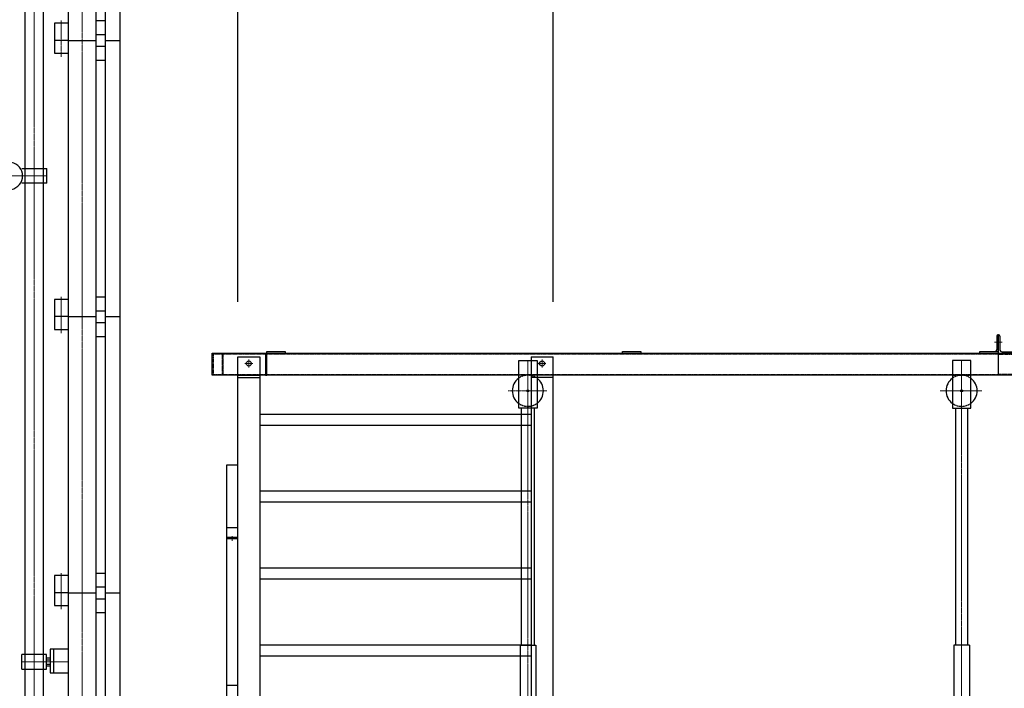
# Model space of a CAD drawing. Extents: x 351 to 25278, y 2359 to 39582.
# Drawn here: x 5886 to 8573, y 16260 to 18085 of the extents above; entities that cross this region are included whole.
import ezdxf

# ---------------------------------------------------------------- set-up
doc = ezdxf.new("R2010")
doc.units = 0
doc.header["$MEASUREMENT"] = 0
doc.linetypes.add('HIDDEN2', pattern=[4.7625, 3.175, -1.5875])
doc.linetypes.add('JIS_08_15', pattern=[17.25, 15, -0.75, 0.75, -0.75])
doc.layers.get('0').update_dxf_attribs({"linetype": 'CONTINUOUS'})
doc.layers.get('DEFPOINTS').update_dxf_attribs({"color": 250, "linetype": 'CONTINUOUS'})
for name, color, linetype, lineweight in [('05 寸法', 7, 'CONTINUOUS', 13), ('05 寸法 @ 150', 7, 'CONTINUOUS', 13), ('11 常用破線', 3, 'HIDDEN2', 25), ('12 常用一点鎖線', 3, 'JIS_08_15', 13), ('32 補完一点鎖線', 6, 'JIS_08_15', 13)]:
    doc.layers.add(name, color=color, linetype=linetype, lineweight=lineweight)
doc.layers.add('10 常用実線', color=3, linetype='CONTINUOUS')
doc.layers.add('30 補完実線', color=6, linetype='CONTINUOUS')
doc.styles.get("Standard").update_dxf_attribs({"font": 'txt.shx', "bigfont": 'extfont2.shx'})
doc.dimstyles.new('STD', dxfattribs={"dimtxt": 2, "dimasz": 2, "dimexe": 0.5, "dimexo": 1, "dimgap": 0.7, "dimtad": 1, "dimdec": 4, "dimzin": 9, "dimdsep": 46, "dimtxsty": 'STANDARD', "dimblk": 'OPEN30', "dimcen": 5, "dimclrd": 256, "dimclre": 256, "dimclrt": 256, "dimadec": 0, "dimazin": 0, "dimtfac": 1, "dimtdec": 4, "dimtmove": 0, "dimatfit": 3, "dimldrblk": 'OPEN30', "dimfxl": 1, "dimtolj": 1, "dimarcsym": 0})

# ---------------------------------------------------------------- blocks, each defined once
blk = doc.blocks.new('_OPEN30')
at = {"color": 0, "linetype": 'ByBlock'}
for p, q in [((-1, 0.2679), (0, 0)), ((0, 0), (-1, -0.2679)), ((0, 0), (-1, 0))]:
    blk.add_line(p, q, dxfattribs=at)
blk = doc.blocks.new('*D43')
at = {"layer": '05 寸法', "lineweight": -2, "ltscale": 0.5}
for p, q in [((7341.3, 17314.9), (7341.3, 18574.6)), ((11571.3, 17314.9), (11571.3, 18574.6)), ((7641.3, 18499.6), (11271.3, 18499.6))]:
    blk.add_line(p, q, dxfattribs=at)
at = {"layer": 'DEFPOINTS', "color": 0, "ltscale": 0.5}
for p in [(11571.3, 18499.6), (7341.3, 17164.9), (11571.3, 17164.9)]:
    blk.add_point(p, dxfattribs=at)
at = {"layer": '05 寸法', "lineweight": -2, "ltscale": 0.5, "xscale": 300, "yscale": 300, "zscale": 300, "rotation": 180}
blk.add_blockref('_OPEN30', (7341.3, 18499.6), dxfattribs=at)
at = {"layer": '05 寸法', "lineweight": -2, "ltscale": 0.5, "xscale": 300, "yscale": 300, "zscale": 300}
blk.add_blockref('_OPEN30', (11571.3, 18499.6), dxfattribs=at)
at = {"layer": '05 寸法', "ltscale": 0.5, "insert": (9456.3, 18754.6), "char_height": 300, "attachment_point": 5}
blk.add_mtext('\\A1;開口寸法', dxfattribs=at)
blk = doc.blocks.new('*D44')
at = {"layer": '05 寸法', "lineweight": -2, "ltscale": 0.5}
for p, q in [((6481.3, 17314.9), (6481.3, 19257.4)), ((12431.3, 17314.9), (12431.3, 19257.4)), ((6781.3, 19182.4), (12131.3, 19182.4))]:
    blk.add_line(p, q, dxfattribs=at)
at = {"layer": 'DEFPOINTS', "color": 0, "ltscale": 0.5}
for p in [(12431.3, 19182.4), (6481.3, 17164.9), (12431.3, 17164.9)]:
    blk.add_point(p, dxfattribs=at)
at = {"layer": '05 寸法', "lineweight": -2, "ltscale": 0.5, "xscale": 300, "yscale": 300, "zscale": 300, "rotation": 180}
blk.add_blockref('_OPEN30', (6481.3, 19182.4), dxfattribs=at)
at = {"layer": '05 寸法', "lineweight": -2, "ltscale": 0.5, "xscale": 300, "yscale": 300, "zscale": 300}
blk.add_blockref('_OPEN30', (12431.3, 19182.4), dxfattribs=at)
at = {"layer": '05 寸法', "ltscale": 0.5, "insert": (9456.3, 19437.4), "char_height": 300, "attachment_point": 5}
blk.add_mtext('\\A1;荷台有効長', dxfattribs=at)

msp = doc.modelspace()

# ---------------------------------------------------------------- linework, layer by layer
at = {"layer": '10 常用実線'}
for p, q in [((6018.78486, 18028.86453), (6018.78506, 18782.86453)), ((6093.78506, 18782.86453), (6093.78506, 18028.86453)), ((6118.78506, 18782.86453), (6118.78506, 18028.86453)), ((6158.78506, 18782.86453), (6158.78506, 18028.86453)), ((6018.78506, 18075.86453), (5980.78506, 18075.86453)), ((5980.78506, 18075.86453), (5980.78506, 18028.86453)), ((6093.78506, 18082.86453), (6118.78506, 18082.86453)), ((6093.78506, 18044.86453), (6118.78506, 18044.86453)), ((6018.78486, 18028.86453), (5980.78486, 18028.86453)), ((5980.78486, 18028.86453), (5980.78486, 17993.86453)), ((6018.78486, 17274.86453), (6018.78506, 18028.86453)), ((6018.78486, 18028.86453), (6093.78486, 18028.86453)), ((6093.78486, 18012.86453), (6118.78506, 18012.86453)), ((6093.78506, 18028.86453), (6093.78506, 17274.86453)), ((6118.78506, 18028.86453), (6118.78506, 17274.86453)), ((6118.78506, 18028.86453), (6158.78506, 18028.86453)), ((6158.78506, 18028.86453), (6158.78506, 17274.86453)), ((5980.78486, 17993.86453), (6018.78486, 17993.86453)), ((6093.78486, 17974.86453), (6118.78506, 17974.86453)), ((6018.78506, 17321.86453), (5980.78506, 17321.86453)), ((5980.78506, 17321.86453), (5980.78506, 17274.86453)), ((6093.78506, 17328.86453), (6118.78506, 17328.86453)), ((6093.78506, 17290.86453), (6118.78506, 17290.86453)), ((6018.78486, 17274.86453), (5980.78486, 17274.86453)), ((5980.78486, 17274.86453), (5980.78486, 17239.86453)), ((6018.78486, 16520.86453), (6018.78506, 17274.86453)), ((6018.78486, 17274.86453), (6093.78486, 17274.86453)), ((6093.78486, 17258.86453), (6118.78506, 17258.86453)), ((6093.78506, 17274.86453), (6093.78506, 16520.86453)), ((6118.78506, 17274.86453), (6118.78506, 16520.86453)), ((6118.78506, 17274.86453), (6158.78506, 17274.86453)), ((6158.78506, 17274.86453), (6158.78506, 16520.86453)), ((5980.78486, 17239.86453), (6018.78486, 17239.86453)), ((8556.28486, 17224.86453), (8555.28486, 17224.86453)), ((8556.28486, 17179.36453), (8556.28486, 17224.86453)), ((8556.28486, 17224.86453), (8556.28486, 17174.86453)), ((8556.28486, 17224.86453), (8557.28486, 17224.86453)), ((6093.78486, 17220.86453), (6118.78506, 17220.86453)), ((8552.28486, 17221.86453), (8552.28486, 17185.36453)), ((8560.28486, 17221.86453), (8560.28486, 17185.36453)), ((6411.28486, 17174.86453), (8556.28486, 17174.86453)), ((6411.28486, 17114.86453), (6411.28486, 17174.86453)), ((6556.28486, 17174.86453), (6556.28486, 17114.86453)), ((6560.78486, 17114.86453), (6560.78486, 17179.36453)), ((6560.78486, 17179.36453), (6610.78486, 17179.36453)), ((6610.78486, 17179.36453), (6610.78486, 17174.86453)), ((7531.28486, 17174.86453), (7531.28486, 17179.36453)), ((7531.28486, 17179.36453), (7581.28486, 17179.36453)), ((7581.28486, 17179.36453), (7581.28486, 17174.86453)), ((8506.28486, 17174.86453), (8506.28486, 17179.36453)), ((8506.28486, 17179.36453), (8556.28486, 17179.36453)), ((8506.28486, 17174.86453), (8506.28486, 17179.36453)), ((8506.28486, 17179.36453), (8556.28486, 17179.36453)), ((8506.28486, 17175.86453), (8506.28486, 17174.86453)), ((8506.28486, 17175.86453), (8506.28486, 17174.86453)), ((8556.28486, 17179.36453), (8556.28486, 17174.86453)), ((8556.28486, 17179.36453), (8556.28486, 17174.86453)), ((8556.28486, 17179.36453), (8556.28486, 17174.86453)), ((8556.28486, 17179.36453), (8556.28486, 17174.86453)), ((8556.28486, 17174.86453), (8556.28486, 17114.86453)), ((8556.28486, 17174.86453), (8556.28486, 17114.86453)), ((8556.28486, 17174.86453), (10356.28486, 17174.86453)), ((8566.78486, 17178.86453), (8603.28486, 17178.86453)), ((6481.28486, 15114.86453), (6481.28486, 17164.86453)), ((6481.28486, 17164.86453), (6541.28486, 17164.86453)), ((6541.28486, 17164.86453), (6541.28486, 15114.86453)), ((7247.65626, 17024.86453), (7247.65626, 17154.86453)), ((7247.65626, 17154.86453), (7297.65626, 17154.86453)), ((7281.28486, 17164.86453), (7341.28486, 17164.86453)), ((7281.28486, 17164.86453), (7281.28486, 15114.86453)), ((7297.65626, 17154.86453), (7297.65626, 17024.86453)), ((7341.28486, 15114.86453), (7341.28486, 17164.86453)), ((8481.28486, 17154.86453), (8431.28486, 17154.86453)), ((8431.28486, 17154.86453), (8431.28486, 17024.86453)), ((8481.28486, 17024.86453), (8481.28486, 17154.86453)), ((8556.28486, 17114.86453), (6411.28486, 17114.86453)), ((6481.28486, 17114.86453), (6541.28486, 17114.86453)), ((6481.28486, 17108.86453), (6541.28486, 17108.86453)), ((6556.28486, 17114.86453), (6560.78486, 17114.86453)), ((7341.28486, 17114.86453), (7281.28486, 17114.86453)), ((7341.28486, 17108.86453), (7281.28486, 17108.86453)), ((10356.28486, 17114.86453), (8556.28486, 17114.86453)), ((6541.28486, 17008.86453), (7281.28486, 17008.86453)), ((7297.65626, 17024.86453), (7247.65626, 17024.86453)), ((7297.65626, 17024.86453), (7247.65626, 17024.86453)), ((7255.65626, 16377.86453), (7255.65626, 17024.86453)), ((7289.65626, 17024.86453), (7289.65626, 16377.86453)), ((8431.28486, 17024.86453), (8481.28486, 17024.86453)), ((8431.28486, 17024.86453), (8481.28486, 17024.86453)), ((8439.28486, 17024.86453), (8439.28486, 16377.86453)), ((8473.28486, 16377.86453), (8473.28486, 17024.86453)), ((7281.28486, 16977.86453), (6541.28486, 16977.86453)), ((6481.28486, 16868.86453), (6450.28486, 16868.86453)), ((6450.28486, 16868.86453), (6450.28486, 16038.86453)), ((6481.28486, 16038.86453), (6481.28486, 16868.86453)), ((6541.28486, 16798.86453), (7281.28486, 16798.86453)), ((7281.28486, 16767.86453), (6541.28486, 16767.86453)), ((6450.28486, 16698.86453), (6481.28486, 16698.86453)), ((6481.28486, 16671.86453), (6450.28486, 16671.86453)), ((6450.28486, 16668.86453), (6481.28486, 16668.86453)), ((6541.28486, 16588.86453), (7281.28486, 16588.86453)), ((6018.78506, 16567.86453), (5980.78506, 16567.86453)), ((5980.78506, 16567.86453), (5980.78506, 16520.86453)), ((6093.78506, 16574.86453), (6118.78506, 16574.86453)), ((7281.28486, 16557.86453), (6541.28486, 16557.86453)), ((6093.78506, 16536.86453), (6118.78506, 16536.86453)), ((6018.78486, 16520.86453), (5980.78486, 16520.86453)), ((5980.78486, 16520.86453), (5980.78486, 16485.86453)), ((6018.78486, 15766.86453), (6018.78506, 16520.86453)), ((6018.78486, 16520.86453), (6093.78486, 16520.86453)), ((6093.78486, 16504.86453), (6118.78506, 16504.86453)), ((6093.78506, 16520.86453), (6093.78506, 15766.86453)), ((6118.78506, 16520.86453), (6118.78506, 15766.86453)), ((6118.78506, 16520.86453), (6158.78506, 16520.86453)), ((6158.78506, 16520.86453), (6158.78506, 15766.86453)), ((5980.78486, 16485.86453), (6018.78486, 16485.86453)), ((6093.78486, 16466.86453), (6118.78506, 16466.86453)), ((6018.78486, 16367.36453), (5968.78486, 16367.36453)), ((5968.78486, 16367.36453), (5968.78486, 16302.36453)), ((5977.78486, 16367.36453), (5977.78486, 16302.36453)), ((6541.28486, 16378.86453), (7281.28486, 16378.86453)), ((7251.30626, 16377.86453), (7251.30626, 15176.36453)), ((7251.30626, 16377.86453), (7294.00626, 16377.86453)), ((7294.00626, 16377.86453), (7294.00626, 15176.36453)), ((8434.93486, 16377.86453), (8434.93486, 16165.86453)), ((8477.63486, 16377.86453), (8434.93486, 16377.86453)), ((8477.63486, 16377.86453), (8477.63486, 16165.86453)), ((5958.78486, 16352.36453), (5891.78486, 16352.36453)), ((5891.78486, 16312.36453), (5891.78486, 16352.36453)), ((5958.78486, 16312.36453), (5958.78486, 16352.36453)), ((5958.78486, 16343.36453), (5968.78486, 16343.36453)), ((5958.78486, 16338.36453), (5968.78486, 16338.36453)), ((7281.28486, 16347.86453), (6541.28486, 16347.86453)), ((5891.78486, 16312.36453), (5958.78486, 16312.36453)), ((5958.78662, 16326.3616), (5968.78661, 16326.36453)), ((5958.78808, 16321.3616), (5968.78807, 16321.36453)), ((5968.78486, 16302.36453), (6018.78486, 16302.36453)), ((6450.28486, 16268.86453), (6481.28486, 16268.86453))]:
    msp.add_line(p, q, dxfattribs=at)
for centre, radius in [((6511.28486, 17146.86453), 7), ((7311.28486, 17146.86453), 7), ((7272.65626, 17072.36453), 3), ((8456.28486, 17072.36453), 3)]:
    msp.add_circle(centre, radius, dxfattribs=at)
for centre, radius, start, end in [((8555.28486, 17221.86453), 3, 90, 180), ((8557.28486, 17221.86453), 3, 0, 90), ((8545.78486, 17185.36453), 6.5, 313.314196, 0), ((8566.78486, 17185.36453), 6.5, 180, 270), ((7272.65626, 17072.36453), 42.5, 126.03187907, 233.96812093), ((7272.65626, 17072.36453), 42.5, 306.03187907, 53.96812093), ((8456.28486, 17072.36453), 42.5, 126.03187907, 233.96812093), ((8456.28486, 17072.36453), 42.5, 306.03187907, 53.96812093)]:
    msp.add_arc(centre, radius, start, end, dxfattribs=at)
at = {"layer": '11 常用破線', "ltscale": 0.25}
for p, q in [((8556.28486, 17172.56453), (6411.28486, 17172.56453)), ((6413.58486, 17172.56453), (6413.58486, 17117.16453)), ((6438.98486, 17117.16453), (6438.98486, 17172.56453)), ((6441.28486, 17114.86453), (6441.28486, 17174.86453)), ((8556.28486, 17172.56453), (10356.28486, 17172.56453)), ((6411.28486, 17117.16453), (8556.28486, 17117.16453)), ((10356.28486, 17117.16453), (8556.28486, 17117.16453)), ((7297.65626, 17114.86453), (7247.65626, 17114.86453)), ((8431.28486, 17114.86453), (8481.28486, 17114.86453))]:
    msp.add_line(p, q, dxfattribs=at)
for centre, start, end in [((7272.65626, 17072.36453), 53.96812093, 126.03187907), ((8456.28486, 17072.36453), 53.96812093, 126.03187907), ((7272.65626, 17072.36453), 233.96812093, 306.03187907), ((8456.28486, 17072.36453), 233.96812093, 306.03187907)]:
    msp.add_arc(centre, 42.5, start, end, dxfattribs=at)
at = {"layer": '12 常用一点鎖線'}
for p, q in [((6056.28486, 27830.86453), (6056.28486, 14108.86453)), ((5998.78486, 18082.75967), (5998.78486, 17984.09424)), ((5998.78486, 17328.75967), (5998.78486, 17230.09424)), ((8566.90986, 17204.86453), (8545.65986, 17204.86453)), ((6521.90986, 17146.86453), (6500.65986, 17146.86453)), ((6511.28486, 17136.23953), (6511.28486, 17157.48953)), ((7272.65626, 17154.86453), (7272.65626, 14929.36453)), ((7321.90986, 17146.86453), (7300.65986, 17146.86453)), ((7311.28486, 17136.23953), (7311.28486, 17157.48953)), ((8456.28486, 14929.36453), (8456.28486, 17154.86453)), ((7324.0633, 17072.36453), (7218.61739, 17072.36453)), ((8511.73229, 17072.36453), (8397.7616, 17072.36453)), ((6465.78486, 16675.1984), (6465.78486, 16662.53065)), ((5998.78486, 16574.75967), (5998.78486, 16476.09424)), ((5891.78486, 16332.36453), (6018.78486, 16332.36453))]:
    msp.add_line(p, q, dxfattribs=at)
at = {"layer": '30 補完実線'}
for p, q in [((5900.98486, 17638.86538), (5900.98486, 21088.86538)), ((5949.58485, 21088.86538), (5949.58485, 17638.86538)), ((5891.78486, 17678.86538), (5959.78486, 17678.86538)), ((5959.78486, 17638.86538), (5959.78486, 17678.86538)), ((5959.78486, 17638.86538), (5891.78486, 17638.86538)), ((5900.98486, 14117.86453), (5900.98486, 17638.86538)), ((5949.58485, 17638.86538), (5949.58486, 14117.86453))]:
    msp.add_line(p, q, dxfattribs=at)
msp.add_arc((5856.28486, 17658.86538), 37.5, 203.07391807, 156.92608193, dxfattribs=at)
at = {"layer": '32 補完一点鎖線'}
for p, q in [((5925.28486, 14117.86453), (5925.28486, 28108.86453)), ((5752.78486, 17658.86538), (5959.78486, 17658.86538))]:
    msp.add_line(p, q, dxfattribs=at)

# ---------------------------------------------------------------- dimensions: what is measured, and where the dimension line sits
at = {"layer": '05 寸法 @ 150', "ltscale": 0.5}
for base, p1, p2, text, picture, middle in [((12431.28486, 19182.43363), (6481.28486, 17164.86623), (12431.28486, 17164.86623), '荷台有効長', '*D44', (9456.28486, 19437.43363)), ((11571.28486, 18499.64647), (7341.28486, 17164.86623), (11571.28486, 17164.86623), '開口寸法', '*D43', (9456.28486, 18754.64647))]:
    dim = msp.add_linear_dim(base=base, p1=p1, p2=p2, text=text, dimstyle='STD', override={"dimscale": 150, "dimtix": 0, "dimtofl": 1, "dimtmove": 0, "dimatfit": 3}, dxfattribs=at)
    dim.commit()
    dim.dimension.update_dxf_attribs({"geometry": picture, "text_midpoint": middle})

doc.saveas('drawing.dxf')
